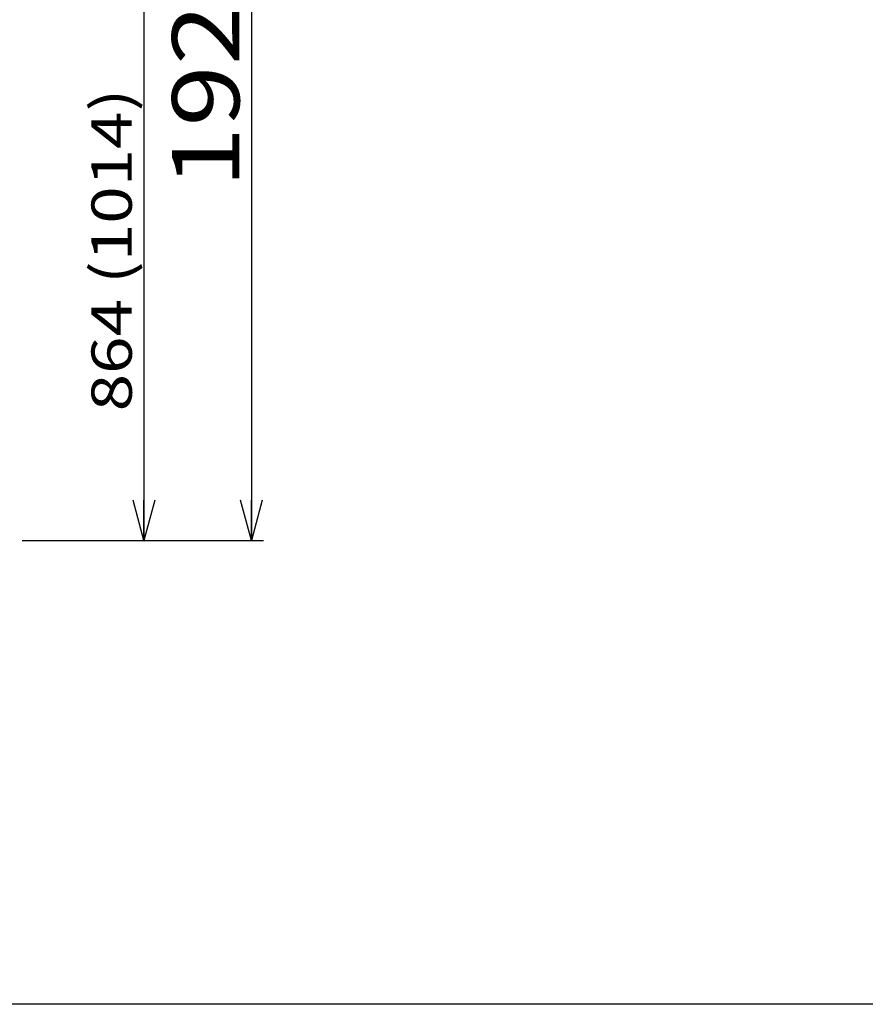
# Model space of a CAD drawing. Units: millimetres. Extents: x -3880 to 4109, y -2800 to 2778.
# Drawn here: x 536 to 1794, y -2800 to -1335 of the extents above; entities that cross this region are included whole.
import ezdxf
from ezdxf.enums import TextEntityAlignment as Align

# ---------------------------------------------------------------- set-up
doc = ezdxf.new("R2010")
doc.units = ezdxf.units.MM
doc.header["$LTSCALE"] = 5
doc.layers.add('ZUWAKU', color=7, linetype='Continuous')
doc.layers.add('寸法', color=7, linetype='Continuous')
doc.styles.add('dcStyle0', font='txt.shx', dxfattribs={"width": 0.583333, "bigfont": 'bigfont'})

# ---------------------------------------------------------------- blocks, each defined once
blk = doc.blocks.new('_OPEN30')
at = {"color": 0, "linetype": 'ByBlock', "lineweight": -2}
for p, q in [((-1, 0.267949), (0, 0)), ((0, 0), (-1, -0.267949)), ((0, 0), (-1, 0))]:
    blk.add_line(p, q, dxfattribs=at)

msp = doc.modelspace()

# ---------------------------------------------------------------- linework, layer by layer
at = {"layer": 'ZUWAKU', "color": 5, "linetype": 'Continuous', "lineweight": 25}
msp.add_line((3943.33, -2800), (-3880, -2800), dxfattribs=at)
at = {"layer": '寸法', "color": 4, "linetype": 'Continuous', "lineweight": 25}
for p, q in [((880.79, -181.65), (880.79, -2110.15)), ((720.79, -1245.65), (720.79, -2110.15)), ((539.45, -2110.15), (898.79, -2110.15)), ((539.45, -2110.15), (738.79, -2110.15))]:
    msp.add_line(p, q, dxfattribs=at)

# ---------------------------------------------------------------- block references
at = {"layer": '寸法', "color": 4, "xscale": 60.00005615230571, "yscale": 59.99978736447287, "rotation": 270}
for p in [(720.79, -2110.15), (880.79, -2110.15)]:
    msp.add_blockref('_OPEN30', p, dxfattribs=at)

# ---------------------------------------------------------------- texts
at = {"layer": '寸法', "color": 30, "style": 'dcStyle0', "width": 0.901463}
msp.add_text('1928 (2078)', height=100, rotation=90, dxfattribs=at).set_placement((862.79, -1585.9), (862.79, -705.9), align=Align.FIT)
at = {"layer": '寸法', "color": 2, "style": 'dcStyle0', "width": 0.908108}
msp.add_text('864 (1014)', height=60, rotation=90, dxfattribs=at).set_placement((702.79, -1917.9), (702.79, -1437.9), align=Align.FIT)

doc.saveas('drawing.dxf')
